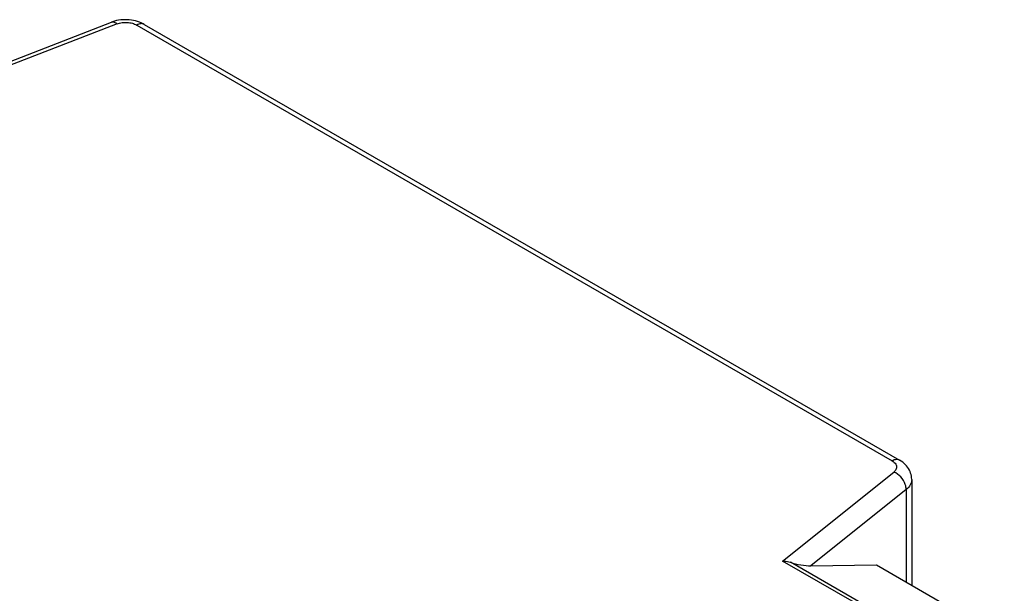
# Model space of a CAD drawing. Units: millimetres. Extents: x -71 to 80, y -126 to 127.
# Drawn here: x 12 to 24, y -22 to -15 of the extents above; entities that cross this region are included whole.
import ezdxf

# ---------------------------------------------------------------- set-up
doc = ezdxf.new("R2010")
doc.units = ezdxf.units.MM
doc.header["$LTSCALE"] = 16.335
doc.layers.add('RACCORDO', color=7, linetype='CONTINUOUS')

msp = doc.modelspace()

# ---------------------------------------------------------------- linework, layer by layer
at = {"layer": 'RACCORDO', "color": 7, "linetype": 'CONTINUOUS'}
for p, q in [((12.869, -15.022), (10.788, -15.828)), ((10.798, -15.773), (12.794, -15)), ((12.808, -14.995), (12.794, -15)), ((13.125, -15.037), (23.008, -20.743)), ((13.223, -15.029), (23.105, -20.735)), ((21.573, -22.055), (23.03, -20.889)), ((23.264, -20.989), (23.264, -22.37)), ((23.191, -21.12), (21.946, -22.116)), ((23.191, -21.12), (23.191, -22.328)), ((22.515, -22.599), (21.573, -22.055)), ((22.566, -22.586), (21.676, -22.071)), ((21.946, -22.116), (22.801, -22.103)), ((22.801, -22.103), (24.475, -23.07))]:
    msp.add_line(p, q, dxfattribs=at)
for points in [[(12.943, -14.968), (12.915, -14.971), (12.888, -14.975), (12.861, -14.98), (12.834, -14.987), (12.808, -14.995)], [(13.026, -14.969), (12.998, -14.967), (12.97, -14.967), (12.943, -14.968)], [(13.081, -14.977), (13.054, -14.972), (13.026, -14.969)], [(13.223, -15.029), (13.207, -15.02), (13.184, -15.009), (13.159, -14.999), (13.134, -14.99), (13.107, -14.983), (13.081, -14.977)], [(23.264, -20.989), (23.264, -20.984), (23.263, -20.964), (23.26, -20.943), (23.255, -20.923), (23.249, -20.903), (23.242, -20.883), (23.233, -20.863), (23.222, -20.845), (23.21, -20.826), (23.196, -20.809), (23.18, -20.792), (23.164, -20.777), (23.146, -20.762), (23.126, -20.748), (23.105, -20.735)]]:
    msp.add_lwpolyline(points, dxfattribs=at)
msp.add_ellipse((21.803, -22.033), major_axis=(0.252, -0.048), ratio=0.268861, start_param=-2.048402, end_param=-0.917779, dxfattribs=at)
for points, knots in [([(12.794, -15), (12.805, -14.996), (12.834, -14.997), (12.857, -15.012), (12.869, -15.022)], [0, 0, 0, 0, 0.435505, 1, 1, 1, 1]), ([(12.869, -15.022), (12.91, -15.006), (12.98, -14.998), (13.067, -15.011), (13.107, -15.027), (13.125, -15.037)], [0, 0, 0, 0, 0.507711, 0.766275, 1, 1, 1, 1]), ([(13.223, -15.029), (13.209, -15.021), (13.174, -15.015), (13.141, -15.028), (13.125, -15.037)], [0, 0, 0, 0, 0.45068, 1, 1, 1, 1]), ([(23.105, -20.735), (23.092, -20.727), (23.056, -20.721), (23.024, -20.734), (23.008, -20.743)], [0, 0, 0, 0, 0.45068, 1, 1, 1, 1]), ([(23.008, -20.743), (23.017, -20.749), (23.035, -20.761), (23.055, -20.783), (23.066, -20.808), (23.067, -20.826), (23.065, -20.834)], [0, 0, 0, 0, 0.294219, 0.55302, 0.783107, 1, 1, 1, 1]), ([(23.065, -20.834), (23.064, -20.844), (23.055, -20.865), (23.039, -20.881), (23.03, -20.889)], [0, 0, 0, 0, 0.465831, 1, 1, 1, 1]), ([(23.191, -21.12), (23.192, -21.097), (23.18, -21.035), (23.127, -20.95), (23.064, -20.903), (23.03, -20.889)], [0, 0, 0, 0, 0.233992, 0.62301, 1, 1, 1, 1]), ([(23.264, -20.989), (23.264, -21.012), (23.249, -21.064), (23.213, -21.102), (23.191, -21.12)], [0, 0, 0, 0, 0.463974, 1, 1, 1, 1]), ([(21.573, -22.055), (21.581, -22.055), (21.616, -22.056), (21.651, -22.063), (21.676, -22.071)], [0, 0, 0, 0, 0.252021, 1, 1, 1, 1])]:
    msp.add_open_spline(points, degree=3, knots=knots, dxfattribs=at)

doc.saveas('drawing.dxf')
